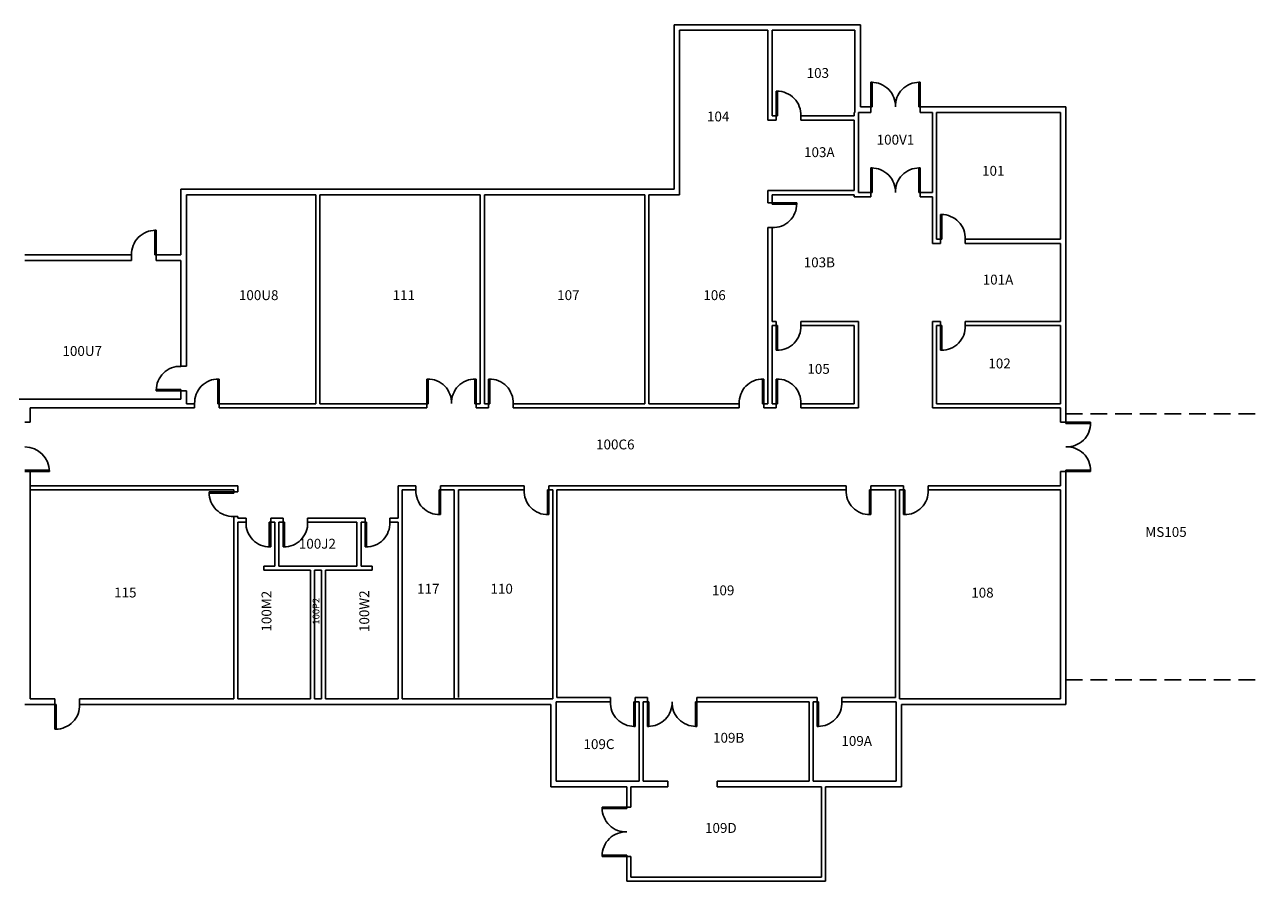
# Model space of a CAD drawing. Units: inches. Extents: x -3876 to 2930, y -462 to 1360.
# Drawn here: x 1122 to 2930, y 110 to 1360 of the extents above; entities that cross this region are included whole.
import ezdxf
from ezdxf.enums import TextEntityAlignment as Align

# ---------------------------------------------------------------- set-up
doc = ezdxf.new("R2010")
doc.units = ezdxf.units.IN
doc.header["$LTSCALE"] = 96
doc.header["$MEASUREMENT"] = 0
doc.linetypes.add('DASHED2', pattern=[0.375, 0.25, -0.125])
doc.layers.get('0').update_dxf_attribs({"linetype": 'CONTINUOUS'})
for name, color, linetype in [('DOORS', 2, 'CONTINUOUS'), ('Doors_in', 2, 'CONTINUOUS'), ('Roof_line', 7, 'DASHED2'), ('ROOM_NO', 7, 'CONTINUOUS'), ('WALLS', 5, 'CONTINUOUS')]:
    doc.layers.add(name, color=color, linetype=linetype)
doc.styles.add('romans', font='romans.shx', dxfattribs={"height": 24})

# ---------------------------------------------------------------- blocks, each defined once
blk = doc.blocks.new('LDOOR')
for p, q in [((0, 0), (-1, 0)), ((0, -0.049), (-1, -0.049))]:
    blk.add_line(p, q)
blk.add_arc((0, 0), 1, 180, 270)
blk = doc.blocks.new('DOOR3')
at = {"layer": 'DOORS'}
for p, q in [((0, -2), (0, 0)), ((0, 0), (36, 0)), ((36, 0), (36, -2)), ((36, -2), (0, -2))]:
    blk.add_line(p, q, dxfattribs=at)
blk.add_arc((1.5, -1.5), 34.5, 267.5565, 0.8296, dxfattribs=at)

msp = doc.modelspace()

# ---------------------------------------------------------------- linework, layer by layer
at = {"layer": 'Roof_line'}
for p, q in [((2642.3, 792), (2930.3, 792)), ((2642.3, 404), (2930.3, 404))]:
    msp.add_line(p, q, dxfattribs=at)
at = {"layer": 'WALLS'}
for p, q in [((2342.3, 1360), (2070.3, 1360)), ((2070.3, 1360), (2070.3, 1120)), ((2342.3, 1240), (2342.3, 1360)), ((2078.3, 1352), (2078.3, 1112)), ((2207.3, 1352), (2078.3, 1352)), ((2207.3, 1221), (2207.3, 1352)), ((2334.3, 1352), (2213.3, 1352)), ((2213.3, 1227), (2213.3, 1352)), ((2334.3, 1232), (2334.3, 1352)), ((2333.3, 1227), (2333.3, 1232)), ((2334.3, 1232), (2333.3, 1232)), ((2339.3, 1115), (2339.3, 1232)), ((2357.3, 1232), (2339.3, 1232)), ((2357.3, 1240), (2342.3, 1240)), ((2357.3, 1232), (2357.3, 1240)), ((2642.3, 1240), (2429.3, 1240)), ((2429.3, 1232), (2429.3, 1240)), ((2447.3, 1232), (2429.3, 1232)), ((2447.3, 1115), (2447.3, 1232)), ((2634.3, 1232), (2453.3, 1232)), ((2453.3, 1047), (2453.3, 1232)), ((2634.3, 1047), (2634.3, 1232)), ((2642.3, 780), (2642.3, 1240)), ((2219.3, 1221), (2207.3, 1221)), ((2219.3, 1227), (2213.3, 1227)), ((2219.3, 1221), (2219.3, 1227)), ((2333.3, 1227), (2255.3, 1227)), ((2255.3, 1221), (2255.3, 1227)), ((2333.3, 1221), (2255.3, 1221)), ((2333.3, 1118), (2333.3, 1221)), ((2070.3, 1120), (1350.3, 1120)), ((1350.3, 1120), (1350.3, 1024)), ((1358.3, 1112), (1358.3, 861.5)), ((1547.3, 1112), (1358.3, 1112)), ((1547.3, 807), (1547.3, 1112)), ((1553.3, 807), (1553.3, 1112)), ((1787.3, 1112), (1553.3, 1112)), ((1787.3, 807), (1787.3, 1112)), ((1793.3, 807), (1793.3, 1112)), ((2027.3, 1112), (1793.3, 1112)), ((2027.3, 807), (2027.3, 1112)), ((2078.3, 1112), (2033.3, 1112)), ((2033.3, 807), (2033.3, 1112)), ((2207.3, 1118), (2333.3, 1118)), ((2207.3, 1100), (2207.3, 1118)), ((2213.3, 1112), (2333.3, 1112)), ((2213.3, 1100), (2213.3, 1112)), ((2333.3, 1109), (2333.3, 1112)), ((2333.3, 1109), (2339.3, 1109)), ((2339.3, 1115), (2357.3, 1115)), ((2339.3, 1109), (2357.3, 1109)), ((2357.3, 1109), (2357.3, 1115)), ((2429.3, 1109), (2429.3, 1115)), ((2429.3, 1115), (2447.3, 1115)), ((2429.3, 1109), (2447.3, 1109)), ((2447.3, 1041), (2447.3, 1109)), ((2213.3, 1100), (2207.3, 1100)), ((2207.3, 807), (2207.3, 1064)), ((2213.3, 1064), (2207.3, 1064)), ((2213.3, 927), (2213.3, 1064)), ((2459.3, 1041), (2447.3, 1041)), ((2459.3, 1047), (2453.3, 1047)), ((2459.3, 1047), (2459.3, 1041)), ((2634.3, 1047), (2495.3, 1047)), ((2495.3, 1047), (2495.3, 1041)), ((2634.3, 1041), (2495.3, 1041)), ((2634.3, 927), (2634.3, 1041)), ((1278.3, 1024), (1122.3, 1024)), ((1278.3, 1016), (1122.3, 1016)), ((1278.3, 1024), (1278.3, 1016)), ((1350.3, 1024), (1314.3, 1024)), ((1314.3, 1024), (1314.3, 1016)), ((1350.3, 1016), (1314.3, 1016)), ((1350.3, 1016), (1350.3, 861.5)), ((2219.3, 927), (2213.3, 927)), ((2219.3, 921), (2219.3, 927)), ((2339.3, 927), (2255.3, 927)), ((2255.3, 921), (2255.3, 927)), ((2339.3, 801), (2339.3, 927)), ((2447.3, 801), (2447.3, 927)), ((2459.3, 927), (2447.3, 927)), ((2459.3, 927), (2459.3, 921)), ((2634.3, 927), (2495.3, 927)), ((2495.3, 927), (2495.3, 921)), ((2213.3, 807), (2213.3, 921)), ((2219.3, 921), (2213.3, 921)), ((2333.3, 921), (2255.3, 921)), ((2333.3, 807), (2333.3, 921)), ((2453.3, 807), (2453.3, 921)), ((2459.3, 921), (2453.3, 921)), ((2634.3, 921), (2495.3, 921)), ((2634.3, 807), (2634.3, 921)), ((1350.3, 861.5), (1358.3, 861.5)), ((1350.3, 825.5), (1358.3, 825.5)), ((1350.3, 825.5), (1350.3, 813.5)), ((1358.3, 825.5), (1358.3, 807)), ((1350.3, 813.5), (1114.3, 813.5)), ((1130.3, 801), (1130.3, 780)), ((1370.3, 801), (1130.3, 801)), ((1370.3, 807), (1358.3, 807)), ((1370.3, 807), (1370.3, 801)), ((1547.3, 807), (1406.3, 807)), ((1406.3, 807), (1406.3, 801)), ((1709.3, 801), (1406.3, 801)), ((1709.3, 807), (1553.3, 807)), ((1709.3, 807), (1709.3, 801)), ((1787.3, 807), (1781.3, 807)), ((1781.3, 807), (1781.3, 801)), ((1799.3, 801), (1781.3, 801)), ((1799.3, 807), (1793.3, 807)), ((1799.3, 807), (1799.3, 801)), ((2027.3, 807), (1835.3, 807)), ((1835.3, 807), (1835.3, 801)), ((2165.3, 801), (1835.3, 801)), ((2165.3, 807), (2033.3, 807)), ((2165.3, 807), (2165.3, 801)), ((2207.3, 807), (2201.3, 807)), ((2201.3, 807), (2201.3, 801)), ((2219.3, 801), (2201.3, 801)), ((2219.3, 807), (2213.3, 807)), ((2219.3, 807), (2219.3, 801)), ((2333.3, 807), (2255.3, 807)), ((2255.3, 807), (2255.3, 801)), ((2339.3, 801), (2255.3, 801)), ((2634.3, 801), (2447.3, 801)), ((2634.3, 807), (2453.3, 807)), ((2634.3, 780), (2634.3, 801)), ((1122.3, 780), (1130.3, 780)), ((2634.3, 780), (2642.3, 780)), ((1130.3, 708), (1130.3, 548)), ((2634.3, 687), (2634.3, 708)), ((2634.3, 708), (2642.3, 708)), ((2642.3, 368), (2642.3, 708)), ((1433.3, 687), (1130.3, 687)), ((1427.3, 681), (1130.3, 681)), ((1427.3, 678.5), (1427.3, 681)), ((1427.3, 678.5), (1433.3, 678.5)), ((1433.3, 678.5), (1433.3, 687)), ((1667.3, 640), (1667.3, 687)), ((1693.3, 687), (1667.3, 687)), ((1673.3, 376), (1673.3, 681)), ((1693.3, 681), (1673.3, 681)), ((1693.3, 681), (1693.3, 687)), ((1851.3, 687), (1729.3, 687)), ((1729.3, 681), (1729.3, 687)), ((1749.3, 681), (1729.3, 681)), ((1749.3, 376), (1749.3, 681)), ((1851.3, 681), (1755.3, 681)), ((1755.3, 378), (1755.3, 681)), ((1851.3, 681), (1851.3, 687)), ((2321.3, 687), (1887.3, 687)), ((1887.3, 681), (1887.3, 687)), ((1893.3, 681), (1887.3, 681)), ((1893.3, 376), (1893.3, 681)), ((1899.3, 378), (1899.3, 681)), ((2321.3, 681), (1899.3, 681)), ((2321.3, 681), (2321.3, 687)), ((2405.3, 687), (2357.3, 687)), ((2357.3, 681), (2357.3, 687)), ((2393.3, 681), (2357.3, 681)), ((2393.3, 378), (2393.3, 681)), ((2399.3, 376), (2399.3, 681)), ((2405.3, 681), (2399.3, 681)), ((2405.3, 687), (2405.3, 681)), ((2634.3, 687), (2441.3, 687)), ((2441.3, 687), (2441.3, 681)), ((2634.3, 681), (2441.3, 681)), ((2634.3, 376), (2634.3, 681)), ((1427.3, 376), (1427.3, 642.5)), ((1427.3, 642.5), (1433.3, 642.5)), ((1433.3, 640), (1433.3, 642.5)), ((1433.3, 640), (1445.3, 640)), ((1433.3, 376), (1433.3, 634)), ((1433.3, 634), (1445.3, 634)), ((1445.3, 634), (1445.3, 640)), ((1481.3, 634), (1481.3, 640)), ((1481.3, 640), (1499.3, 640)), ((1481.3, 634), (1487.3, 634)), ((1487.3, 634), (1487.3, 570)), ((1493.3, 634), (1493.3, 570)), ((1493.3, 634), (1499.3, 634)), ((1499.3, 634), (1499.3, 640)), ((1535.3, 634), (1535.3, 640)), ((1535.3, 640), (1619.3, 640)), ((1535.3, 634), (1607.3, 634)), ((1607.3, 634), (1607.3, 570)), ((1613.3, 634), (1613.3, 570)), ((1613.3, 634), (1619.3, 634)), ((1619.3, 634), (1619.3, 640)), ((1655.3, 634), (1655.3, 640)), ((1655.3, 640), (1667.3, 640)), ((1655.3, 634), (1667.3, 634)), ((1667.3, 376), (1667.3, 634)), ((1471.3, 570), (1471.3, 564)), ((1471.3, 570), (1487.3, 570)), ((1471.3, 564), (1539.3, 564)), ((1493.3, 570), (1607.3, 570)), ((1539.3, 564), (1539.3, 376)), ((1545.3, 564), (1545.3, 376)), ((1545.3, 564), (1555.3, 564)), ((1555.3, 564), (1555.3, 376)), ((1561.3, 564), (1561.3, 376)), ((1561.3, 564), (1629.3, 564)), ((1613.3, 570), (1629.3, 570)), ((1629.3, 570), (1629.3, 564)), ((1130.3, 548), (1130.3, 376)), ((1122.3, 368), (1166.3, 368)), ((1130.3, 376), (1166.3, 376)), ((1166.3, 376), (1166.3, 368)), ((1202.3, 376), (1202.3, 368)), ((1202.3, 376), (1427.3, 376)), ((1202.3, 368), (1890.3, 368)), ((1433.3, 376), (1539.3, 376)), ((1545.3, 376), (1555.3, 376)), ((1561.3, 376), (1667.3, 376)), ((1673.3, 376), (1893.3, 376)), ((1890.3, 368), (1890.3, 248)), ((1898.3, 372), (1898.3, 256)), ((1977.3, 372), (1898.3, 372)), ((1977.3, 378), (1899.3, 378)), ((1977.3, 372), (1977.3, 378)), ((2013.3, 372), (2013.3, 378)), ((2031.3, 378), (2013.3, 378)), ((2019.3, 372), (2013.3, 372)), ((2019.3, 256), (2019.3, 372)), ((2025.3, 256), (2025.3, 372)), ((2031.3, 372), (2025.3, 372)), ((2031.3, 372), (2031.3, 378)), ((2279.3, 378), (2103.3, 378)), ((2103.3, 372), (2103.3, 378)), ((2267.3, 372), (2103.3, 372)), ((2267.3, 256), (2267.3, 372)), ((2273.3, 256), (2273.3, 372)), ((2279.3, 372), (2273.3, 372)), ((2279.3, 372), (2279.3, 378)), ((2393.3, 378), (2315.3, 378)), ((2315.3, 372), (2315.3, 378)), ((2394.3, 372), (2315.3, 372)), ((2394.3, 256), (2394.3, 372)), ((2399.3, 376), (2634.3, 376)), ((2402.3, 248), (2402.3, 368)), ((2402.3, 368), (2642.3, 368)), ((1898.3, 256), (2019.3, 256)), ((2025.3, 256), (2061.3, 256)), ((2061.3, 256), (2061.3, 248)), ((2133.3, 256), (2133.3, 248)), ((2133.3, 256), (2267.3, 256)), ((2273.3, 256), (2394.3, 256)), ((1890.3, 248), (2001.3, 248)), ((2001.3, 248), (2001.3, 218)), ((2007.3, 248), (2007.3, 218)), ((2007.3, 248), (2061.3, 248)), ((2133.3, 248), (2285.3, 248)), ((2285.3, 248), (2285.3, 116)), ((2291.3, 248), (2291.3, 110)), ((2291.3, 248), (2402.3, 248)), ((2007.3, 218), (2001.3, 218)), ((2007.3, 146), (2001.3, 146)), ((2001.3, 146), (2001.3, 110)), ((2007.3, 146), (2007.3, 116)), ((2291.3, 110), (2001.3, 110)), ((2285.3, 116), (2007.3, 116))]:
    msp.add_line(p, q, dxfattribs=at)

# ---------------------------------------------------------------- block references
at = {"layer": 'DOORS', "lineweight": 13}
for p, rotation in [((2357.3, 1240), 90), ((2219.3, 1227), 90), ((2357.3, 1115), 90), ((2459.3, 1047), 90), ((1350.3, 825.5), 180), ((1709.3, 807), 90), ((1799.3, 807), 90), ((2219.3, 807), 90), ((2642.3, 780), 359.9999999999986), ((1729.3, 681), 270), ((1887.3, 681), 270), ((2357.3, 681), 270), ((1481.3, 634), 270), ((2013.3, 372), 270), ((2103.3, 372), 270), ((2001.3, 146), 180)]:
    msp.add_blockref('DOOR3', p, dxfattribs=dict(at, rotation=rotation))
at = {"layer": 'DOORS', "lineweight": 13, "xscale": -1}
for p, rotation in [((2429.3, 1240), 270), ((2429.3, 1115), 270), ((1314.3, 1024), 270), ((2219.3, 921), 90), ((2459.3, 921), 90), ((1406.3, 807), 270), ((1781.3, 807), 270), ((2201.3, 807), 270), ((2642.3, 708), 179.9999999999986), ((2405.3, 681), 90), ((1499.3, 634), 90), ((1619.3, 634), 90), ((1166.3, 368), 90), ((2031.3, 372), 90), ((2279.3, 372), 90)]:
    msp.add_blockref('DOOR3', p, dxfattribs=dict(at, rotation=rotation))
at = {"layer": 'DOORS', "lineweight": 13}
msp.add_blockref('DOOR3', (2213.3, 1100), dxfattribs=at)
at = {"layer": 'DOORS', "lineweight": 13, "xscale": -1}
for p in [(1427.3, 678.5), (2001.3, 218)]:
    msp.add_blockref('DOOR3', p, dxfattribs=at)
at = {"layer": 'Doors_in', "linetype": 'Continuous', "xscale": 36, "yscale": 36, "zscale": 36, "rotation": 179.9999999999996}
msp.add_blockref('LDOOR', (1122.3, 708), dxfattribs=at)

# ---------------------------------------------------------------- texts
at = {"layer": 'ROOM_NO', "linetype": 'Continuous', "style": 'romans'}
for s, p in [('103', (2280.1, 1287.8)), ('104', (2134.6, 1224.3)), ('100V1', (2393.4, 1190.4)), ('103A', (2282.3, 1172.2)), ('101', (2536.2, 1145)), ('103B', (2282.3, 1011.4)), ('101A', (2543.1, 986.2)), ('100U8', (1463.8, 963.5)), ('111', (1675.7, 963.5)), ('107', (1915.9, 963.5)), ('106', (2129.3, 963.5)), ('100U7', (1206.2, 882)), ('102', (2545.4, 863.8)), ('105', (2281.2, 855.9)), ('100C6', (1984.4, 745.6)), ('MS105', (2788.4, 617.9)), ('100J2', (1549.5, 600.7)), ('117', (1711.4, 535)), ('110', (1818.5, 535)), ('115', (1269.1, 529.5)), ('109', (2141.9, 532.7)), ('108', (2520.4, 529.3)), ('109B', (2149.9, 317.5)), ('109C', (1960.6, 308.2)), ('109A', (2336.8, 312.9)), ('109D', (2138.5, 185.9))]:
    msp.add_text(s, height=14.4, dxfattribs=at).set_placement(p, align=Align.MIDDLE)
for s, height, p in [('100M2', 14.4, (1477.1, 504.1)), ('100W2', 14.4, (1619.8, 504.1)), ('100P2', 10, (1548.8, 504.1))]:
    msp.add_text(s, height=height, rotation=90, dxfattribs=at).set_placement(p, align=Align.MIDDLE)

doc.saveas('drawing.dxf')
